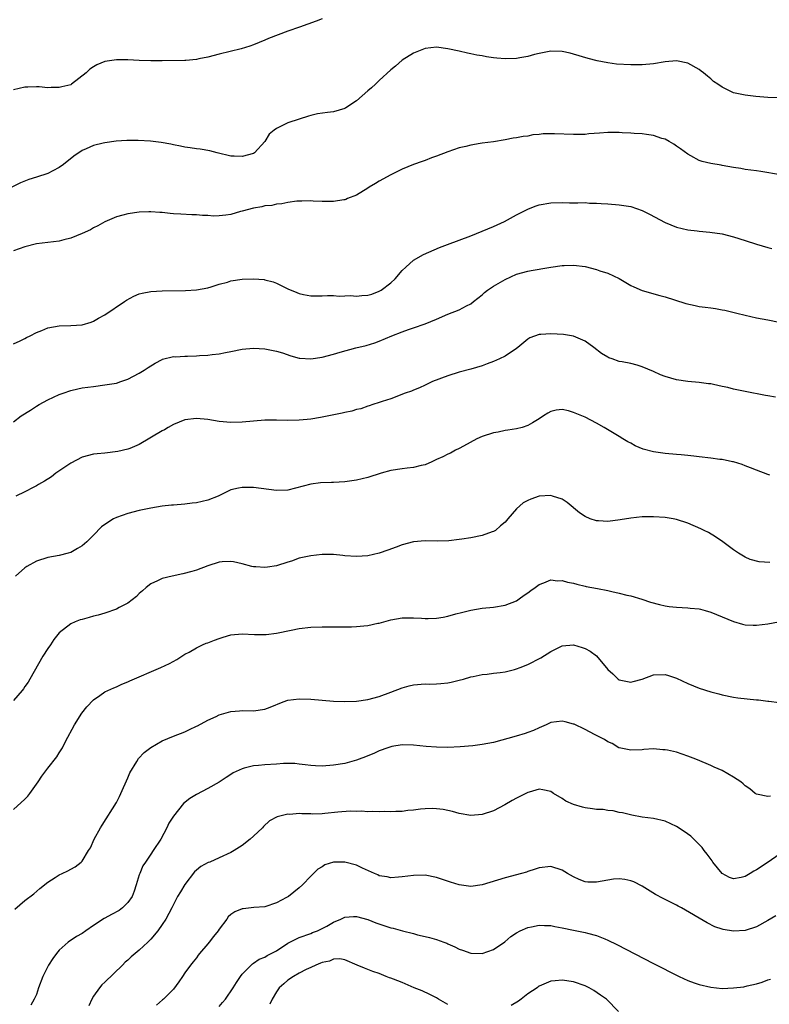
# Model space of a CAD drawing. Units: inches. Extents: x 2616000 to 2619000, y 1530000 to 1533000.
# Drawn here: x 2616134 to 2616265, y 1530602 to 1530774 of the extents above; entities that cross this region are included whole.
import ezdxf

# ---------------------------------------------------------------- set-up
doc = ezdxf.new("R2010")
doc.units = ezdxf.units.IN
doc.header["$MEASUREMENT"] = 0
doc.layers.add('LD26161530_10ft', color=132, linetype='Continuous')

msp = doc.modelspace()

# ---------------------------------------------------------------- linework, layer by layer
at = {"layer": 'LD26161530_10ft'}
for points, elevation in [([(2616187, 1530774.45), (2616185.96, 1530774.04), (2616184.5, 1530773.5), (2616183.05, 1530773), (2616181, 1530772.27), (2616177.61, 1530771), (2616177, 1530770.71), (2616175, 1530769.87), (2616174.36, 1530769.64), (2616172.83, 1530769.17), (2616169, 1530768.28), (2616167, 1530767.75), (2616165.44, 1530767.44), (2616165, 1530767.33), (2616163.17, 1530767.17), (2616163, 1530767.14), (2616159, 1530767.07), (2616157, 1530767.07), (2616155, 1530767.16), (2616153, 1530767.29), (2616151.28, 1530767.28), (2616151, 1530767.3), (2616149, 1530766.97), (2616147.58, 1530766.42), (2616147, 1530766.06), (2616146.33, 1530765.66), (2616145.71, 1530765), (2616143.14, 1530763), (2616143, 1530762.93), (2616141.44, 1530762.56), (2616141, 1530762.42), (2616139.56, 1530762.44), (2616139, 1530762.39), (2616137.46, 1530762.54), (2616137, 1530762.55), (2616135.48, 1530762.52), (2616135, 1530762.49), (2616133, 1530762.02)], 8510), ([(2616266.61, 1530760.61), (2616265, 1530760.69), (2616262.88, 1530760.88), (2616261, 1530761.07), (2616259, 1530761.51), (2616257.95, 1530762.05), (2616257, 1530762.48), (2616256.25, 1530763), (2616255.49, 1530763.49), (2616255, 1530763.93), (2616254.41, 1530764.41), (2616253.72, 1530765), (2616253.31, 1530765.31), (2616253, 1530765.56), (2616251, 1530766.71), (2616249, 1530767.1), (2616247, 1530766.9), (2616245, 1530766.55), (2616243, 1530766.4), (2616241, 1530766.42), (2616238.54, 1530766.54), (2616237, 1530766.73), (2616235.11, 1530767.11), (2616233.53, 1530767.53), (2616231, 1530768.28), (2616230.42, 1530768.42), (2616229, 1530768.71), (2616227, 1530768.78), (2616225, 1530768.4), (2616224.18, 1530768.18), (2616223, 1530767.83), (2616221.6, 1530767.6), (2616221, 1530767.48), (2616219, 1530767.47), (2616217.57, 1530767.57), (2616217, 1530767.65), (2616215.78, 1530767.78), (2616215, 1530767.95), (2616214.08, 1530768.08), (2616213, 1530768.34), (2616212.43, 1530768.43), (2616211, 1530768.78), (2616209, 1530769.21), (2616207, 1530769.46), (2616205, 1530769.24), (2616203, 1530768.44), (2616201, 1530767.19), (2616199.81, 1530766.19), (2616199, 1530765.55), (2616197, 1530763.68), (2616196.31, 1530763), (2616195.64, 1530762.36), (2616195, 1530761.83), (2616193, 1530760.08), (2616191.14, 1530758.86), (2616191, 1530758.79), (2616189, 1530758.18), (2616187.92, 1530758.08), (2616186.19, 1530757.81), (2616185, 1530757.54), (2616184.6, 1530757.4), (2616183, 1530756.92), (2616181, 1530756.26), (2616179.49, 1530755.49), (2616179, 1530755.27), (2616178.6, 1530755), (2616177.73, 1530754.27), (2616177, 1530753), (2616175.16, 1530751), (2616175, 1530750.9), (2616173, 1530750.36), (2616171.58, 1530750.42), (2616171, 1530750.43), (2616168.62, 1530751), (2616167.37, 1530751.37), (2616165.66, 1530751.66), (2616165, 1530751.69), (2616163.91, 1530751.91), (2616163, 1530751.98), (2616162.2, 1530752.2), (2616161, 1530752.39), (2616160.52, 1530752.52), (2616158.81, 1530752.81), (2616156.95, 1530753.05), (2616154.83, 1530753.17), (2616152.84, 1530753.16), (2616150.97, 1530753.03), (2616149, 1530752.78), (2616148.69, 1530752.69), (2616147, 1530752.31), (2616145.71, 1530751.71), (2616145, 1530751.43), (2616143.56, 1530750.44), (2616141.76, 1530749), (2616141, 1530748.44), (2616139.87, 1530747.87), (2616139, 1530747.4), (2616137, 1530746.75), (2616135.65, 1530746.35), (2616134.21, 1530745.79), (2616132.67, 1530745)], 8500), ([(2616267.19, 1530747.19), (2616263.76, 1530747.76), (2616263, 1530747.84), (2616262.01, 1530748.01), (2616261, 1530748.12), (2616260.26, 1530748.26), (2616259, 1530748.46), (2616257, 1530748.82), (2616256.84, 1530748.84), (2616255, 1530749.16), (2616253.48, 1530749.48), (2616253, 1530749.69), (2616251.49, 1530750.51), (2616251, 1530750.75), (2616249.69, 1530751.69), (2616249, 1530752.17), (2616248.52, 1530752.52), (2616247.71, 1530753), (2616247, 1530753.39), (2616246.46, 1530753.54), (2616245, 1530754.07), (2616243.79, 1530754.21), (2616243, 1530754.36), (2616241.59, 1530754.41), (2616241, 1530754.48), (2616239.48, 1530754.52), (2616239, 1530754.55), (2616237, 1530754.57), (2616235.52, 1530754.48), (2616233.68, 1530754.32), (2616233, 1530754.24), (2616231, 1530754.19), (2616227.66, 1530754.34), (2616225.68, 1530754.32), (2616225, 1530754.21), (2616223.86, 1530754.14), (2616223, 1530753.95), (2616222.15, 1530753.85), (2616221, 1530753.62), (2616220.45, 1530753.55), (2616219, 1530753.27), (2616216.96, 1530752.96), (2616215, 1530752.72), (2616214.64, 1530752.64), (2616213, 1530752.38), (2616212.13, 1530752.13), (2616211, 1530751.87), (2616209, 1530751.18), (2616207, 1530750.42), (2616206.12, 1530750.12), (2616205, 1530749.7), (2616204.52, 1530749.48), (2616202.98, 1530748.98), (2616201, 1530748.13), (2616199, 1530747.15), (2616197, 1530746.05), (2616196.33, 1530745.67), (2616195.23, 1530745), (2616195, 1530744.84), (2616193, 1530743.62), (2616191.41, 1530743), (2616191.14, 1530742.86), (2616191, 1530742.81), (2616190.81, 1530742.81), (2616189, 1530742.51), (2616187.51, 1530742.49), (2616187, 1530742.53), (2616185.42, 1530742.58), (2616185, 1530742.61), (2616183.44, 1530742.56), (2616183, 1530742.57), (2616182.55, 1530742.55), (2616181, 1530742.34), (2616179.93, 1530742.07), (2616179, 1530742.03), (2616178.2, 1530741.8), (2616177, 1530741.74), (2616176.45, 1530741.55), (2616175, 1530741.35), (2616173, 1530740.79), (2616172.74, 1530740.74), (2616171, 1530740.25), (2616170.13, 1530740.13), (2616169, 1530740.01), (2616167.96, 1530739.96), (2616167, 1530740.05), (2616166.05, 1530740.05), (2616165, 1530740.15), (2616164.17, 1530740.17), (2616162.26, 1530740.26), (2616161, 1530740.37), (2616160.4, 1530740.4), (2616159, 1530740.6), (2616158.6, 1530740.6), (2616157, 1530740.72), (2616156.69, 1530740.69), (2616155, 1530740.63), (2616153, 1530740.36), (2616152.12, 1530740.12), (2616151, 1530739.84), (2616149, 1530738.96), (2616147.74, 1530738.26), (2616147, 1530737.88), (2616146.44, 1530737.56), (2616145, 1530736.88), (2616143, 1530736.07), (2616141.78, 1530735.78), (2616141, 1530735.56), (2616137, 1530735.09), (2616135, 1530734.6), (2616133, 1530733.86)], 8490), ([(2616133, 1530717.64), (2616134.15, 1530718.15), (2616135, 1530718.56), (2616135.28, 1530718.72), (2616135.91, 1530719), (2616137, 1530719.58), (2616137.94, 1530719.94), (2616139, 1530720.41), (2616141, 1530720.79), (2616143, 1530720.82), (2616145, 1530720.92), (2616146.59, 1530721.41), (2616147, 1530721.56), (2616147.89, 1530722.11), (2616149, 1530722.71), (2616152.42, 1530725), (2616152.76, 1530725.24), (2616154.05, 1530725.95), (2616155, 1530726.33), (2616155.52, 1530726.48), (2616157, 1530726.79), (2616159, 1530726.91), (2616163.06, 1530726.94), (2616165, 1530727.04), (2616167, 1530727.4), (2616167.57, 1530727.57), (2616169, 1530728.04), (2616170.41, 1530728.41), (2616171, 1530728.61), (2616173, 1530728.91), (2616175, 1530729), (2616176.84, 1530728.84), (2616177, 1530728.82), (2616178.43, 1530728.43), (2616179, 1530728.21), (2616179.84, 1530727.84), (2616181, 1530727.26), (2616182.57, 1530726.57), (2616183, 1530726.41), (2616183.73, 1530726.27), (2616185, 1530726), (2616185.98, 1530726.02), (2616187, 1530725.98), (2616187.92, 1530726.08), (2616189, 1530726.06), (2616189.96, 1530725.96), (2616191.96, 1530726.04), (2616193, 1530725.95), (2616193.94, 1530726.06), (2616195, 1530726.14), (2616195.68, 1530726.32), (2616197, 1530726.8), (2616197.35, 1530727), (2616199, 1530728.28), (2616199.79, 1530729), (2616201, 1530730.45), (2616201.65, 1530731), (2616203, 1530732.22), (2616204.74, 1530733.26), (2616207.53, 1530734.47), (2616208.93, 1530735), (2616211, 1530735.74), (2616213, 1530736.5), (2616215, 1530737.29), (2616217, 1530738.12), (2616218.93, 1530739), (2616221, 1530740.15), (2616223, 1530741.19), (2616224.3, 1530741.7), (2616225, 1530741.94), (2616227, 1530742.29), (2616229, 1530742.3), (2616230.29, 1530742.29), (2616231.74, 1530742.26), (2616233, 1530742.3), (2616233.76, 1530742.24), (2616235, 1530742.24), (2616235.83, 1530742.17), (2616237, 1530742.1), (2616239, 1530741.94), (2616241, 1530741.62), (2616243, 1530740.94), (2616244.3, 1530740.3), (2616247, 1530738.83), (2616249, 1530737.99), (2616251, 1530737.52), (2616252.63, 1530737.37), (2616253, 1530737.32), (2616254.84, 1530737.16), (2616257, 1530736.82), (2616259, 1530736.32), (2616261, 1530735.69), (2616263.03, 1530735.03), (2616265, 1530734.45), (2616265.7, 1530734.3)], 8480), ([(2616133, 1530704), (2616134.34, 1530705), (2616135.97, 1530706.03), (2616137, 1530706.7), (2616137.51, 1530707), (2616139, 1530707.8), (2616141, 1530708.75), (2616141.68, 1530709), (2616143, 1530709.46), (2616144.25, 1530709.75), (2616145, 1530709.9), (2616147, 1530710.18), (2616149, 1530710.42), (2616151, 1530710.76), (2616151.78, 1530711), (2616153, 1530711.42), (2616155, 1530712.48), (2616155.88, 1530713), (2616156.54, 1530713.46), (2616157.76, 1530714.24), (2616159, 1530714.86), (2616159.09, 1530714.91), (2616161, 1530715.38), (2616161.35, 1530715.35), (2616163, 1530715.46), (2616163.46, 1530715.46), (2616165, 1530715.5), (2616165.55, 1530715.55), (2616167, 1530715.63), (2616167.74, 1530715.74), (2616169, 1530715.86), (2616170.1, 1530716.1), (2616171, 1530716.26), (2616173, 1530716.69), (2616175, 1530716.88), (2616177, 1530716.74), (2616179, 1530716.35), (2616180.04, 1530716.04), (2616181.54, 1530715.54), (2616183, 1530715.1), (2616183.09, 1530715.09), (2616185.01, 1530714.99), (2616187, 1530715.3), (2616189, 1530715.8), (2616190.15, 1530716.15), (2616192.89, 1530716.89), (2616194.68, 1530717.32), (2616196.21, 1530717.79), (2616197, 1530718.07), (2616199.21, 1530719), (2616201, 1530719.72), (2616202.11, 1530720.11), (2616203, 1530720.44), (2616205, 1530721.13), (2616207, 1530721.94), (2616209, 1530722.78), (2616211, 1530723.56), (2616212.25, 1530724.25), (2616213, 1530724.62), (2616213.5, 1530725), (2616215, 1530726.21), (2616215.42, 1530726.58), (2616215.95, 1530727), (2616217, 1530727.72), (2616219, 1530728.88), (2616221, 1530729.77), (2616223, 1530730.35), (2616223.58, 1530730.42), (2616225, 1530730.69), (2616225.29, 1530730.71), (2616227, 1530731.02), (2616229, 1530731.33), (2616229.33, 1530731.33), (2616231, 1530731.39), (2616233, 1530731.12), (2616235, 1530730.61), (2616235.6, 1530730.4), (2616237, 1530729.96), (2616239, 1530729.06), (2616241, 1530727.82), (2616241.56, 1530727.56), (2616243, 1530726.93), (2616246.09, 1530726.09), (2616247, 1530725.86), (2616248.67, 1530725.33), (2616250.67, 1530724.67), (2616252.29, 1530724.29), (2616253, 1530724.17), (2616254.05, 1530724.05), (2616255, 1530723.9), (2616255.81, 1530723.81), (2616257, 1530723.58), (2616257.49, 1530723.49), (2616259.55, 1530723), (2616261, 1530722.62), (2616263, 1530722.18), (2616265, 1530721.79), (2616267, 1530721.42)], 8470), ([(2616266.31, 1530708.3), (2616265, 1530708.5), (2616264.6, 1530708.6), (2616261, 1530709.29), (2616259, 1530709.71), (2616258.02, 1530709.98), (2616257, 1530710.18), (2616255.47, 1530710.53), (2616255, 1530710.6), (2616254.63, 1530710.63), (2616253, 1530710.87), (2616251, 1530711.05), (2616249, 1530711.33), (2616247, 1530711.91), (2616246.22, 1530712.22), (2616245, 1530712.77), (2616243, 1530713.61), (2616242.14, 1530713.86), (2616241, 1530714.15), (2616239.52, 1530714.48), (2616239, 1530714.55), (2616237.78, 1530715), (2616237.18, 1530715.18), (2616237, 1530715.28), (2616235.91, 1530715.91), (2616234.54, 1530717), (2616233, 1530718.09), (2616231, 1530718.96), (2616229.25, 1530719.25), (2616227, 1530719.38), (2616225.26, 1530719.26), (2616225, 1530719.27), (2616223.34, 1530718.66), (2616223, 1530718.45), (2616221.24, 1530717), (2616221, 1530716.82), (2616219, 1530715.48), (2616218.05, 1530715), (2616217, 1530714.51), (2616215.89, 1530714.11), (2616215, 1530713.75), (2616213, 1530713.19), (2616211, 1530712.68), (2616209, 1530712.02), (2616206.32, 1530711), (2616205, 1530710.4), (2616204.06, 1530709.94), (2616203, 1530709.54), (2616202.64, 1530709.36), (2616201.54, 1530709), (2616199, 1530708.02), (2616197.53, 1530707.53), (2616197, 1530707.33), (2616195.89, 1530707), (2616195.24, 1530706.76), (2616195, 1530706.69), (2616193.76, 1530706.24), (2616193, 1530706.11), (2616192.18, 1530705.82), (2616191, 1530705.62), (2616190.52, 1530705.48), (2616186.72, 1530704.72), (2616185, 1530704.45), (2616184.38, 1530704.38), (2616183, 1530704.26), (2616181, 1530704.23), (2616179, 1530704.28), (2616177, 1530704.28), (2616175, 1530704.11), (2616173, 1530703.89), (2616171, 1530703.85), (2616169, 1530704.05), (2616167, 1530704.37), (2616165, 1530704.56), (2616163, 1530704.32), (2616161, 1530703.52), (2616160.07, 1530703), (2616159.4, 1530702.6), (2616159, 1530702.38), (2616155, 1530700.04), (2616153.34, 1530699.34), (2616153, 1530699.18), (2616151.22, 1530698.78), (2616149, 1530698.52), (2616147.62, 1530698.38), (2616147, 1530698.3), (2616145, 1530697.8), (2616143, 1530696.77), (2616140.4, 1530695), (2616139.62, 1530694.38), (2616138.42, 1530693.58), (2616137.36, 1530693), (2616137, 1530692.77), (2616136.57, 1530692.57), (2616135, 1530691.74), (2616133.42, 1530691)], 8460), ([(2616265.36, 1530694.64), (2616265, 1530694.76), (2616263, 1530695.51), (2616261.94, 1530695.94), (2616261, 1530696.26), (2616260.5, 1530696.5), (2616258.96, 1530696.96), (2616258.8, 1530697), (2616257, 1530697.37), (2616256.59, 1530697.41), (2616255, 1530697.63), (2616253, 1530697.87), (2616252.05, 1530697.95), (2616251, 1530698.08), (2616249.82, 1530698.18), (2616249, 1530698.27), (2616247, 1530698.45), (2616245, 1530698.71), (2616243.2, 1530699.2), (2616241.8, 1530699.8), (2616241, 1530700.22), (2616240.48, 1530700.48), (2616239.62, 1530701), (2616239, 1530701.4), (2616236.34, 1530703), (2616235, 1530703.74), (2616233, 1530704.77), (2616231, 1530705.62), (2616230.11, 1530705.89), (2616229, 1530706.12), (2616227.97, 1530706.03), (2616227, 1530705.79), (2616226.49, 1530705.51), (2616225.75, 1530705), (2616225, 1530704.52), (2616223.83, 1530703.83), (2616223, 1530703.31), (2616222, 1530703), (2616221, 1530702.78), (2616219.5, 1530702.5), (2616219, 1530702.47), (2616217.81, 1530702.19), (2616217, 1530702.05), (2616215, 1530701.4), (2616214.09, 1530701), (2616211.73, 1530699.73), (2616211, 1530699.31), (2616210.36, 1530699), (2616209.49, 1530698.51), (2616209, 1530698.33), (2616208.13, 1530697.87), (2616207, 1530697.39), (2616206.2, 1530697), (2616205, 1530696.48), (2616204.35, 1530696.35), (2616203, 1530695.98), (2616201.87, 1530695.87), (2616201, 1530695.76), (2616199, 1530695.44), (2616197.32, 1530695), (2616195, 1530694.25), (2616193, 1530693.79), (2616191, 1530693.49), (2616189, 1530693.35), (2616188.63, 1530693.37), (2616186.71, 1530693.29), (2616185, 1530693.08), (2616182.36, 1530692.36), (2616181, 1530692.01), (2616179, 1530691.95), (2616175, 1530692.52), (2616173, 1530692.52), (2616172.35, 1530692.35), (2616171, 1530692.07), (2616168.82, 1530691), (2616167, 1530690.29), (2616165, 1530689.8), (2616164.27, 1530689.73), (2616163, 1530689.56), (2616161, 1530689.43), (2616160.62, 1530689.38), (2616159, 1530689.23), (2616157, 1530688.9), (2616155, 1530688.45), (2616153, 1530687.94), (2616151, 1530687.25), (2616150.51, 1530687), (2616149, 1530686.04), (2616148.41, 1530685.59), (2616147, 1530684.15), (2616145.8, 1530683), (2616145, 1530682.31), (2616144.19, 1530681.81), (2616143, 1530681.14), (2616142.53, 1530681), (2616141, 1530680.61), (2616139, 1530680.26), (2616137, 1530679.64), (2616135.33, 1530678.67), (2616135, 1530678.44), (2616133.33, 1530677)], 8450), ([(2616265.37, 1530679.37), (2616263.48, 1530679.48), (2616261.9, 1530679.9), (2616261, 1530680.3), (2616259.88, 1530681), (2616259, 1530681.58), (2616257.11, 1530683), (2616255.84, 1530683.84), (2616254.6, 1530684.6), (2616253.86, 1530685), (2616253.29, 1530685.29), (2616251, 1530686.23), (2616249, 1530686.88), (2616248.43, 1530687), (2616247, 1530687.23), (2616245, 1530687.37), (2616243.35, 1530687.35), (2616243, 1530687.36), (2616241, 1530687.16), (2616239.16, 1530686.84), (2616237, 1530686.56), (2616235.36, 1530686.64), (2616235, 1530686.64), (2616233.92, 1530687), (2616233, 1530687.41), (2616232.06, 1530688.06), (2616229.87, 1530689.87), (2616229, 1530690.44), (2616227.34, 1530691), (2616227, 1530691.1), (2616225, 1530690.96), (2616223.53, 1530690.47), (2616223, 1530690.23), (2616222.18, 1530689.82), (2616221, 1530688.77), (2616219.5, 1530687), (2616219, 1530686.46), (2616218.23, 1530685.77), (2616217.31, 1530685), (2616217, 1530684.82), (2616216.74, 1530684.74), (2616215, 1530684.12), (2616213, 1530683.71), (2616211.45, 1530683.45), (2616211, 1530683.41), (2616209.17, 1530683.17), (2616207.11, 1530683.11), (2616205, 1530683.16), (2616203, 1530683), (2616201, 1530682.48), (2616199.93, 1530682.07), (2616198.48, 1530681.52), (2616197, 1530681.03), (2616195, 1530680.54), (2616193, 1530680.41), (2616191, 1530680.57), (2616190.62, 1530680.62), (2616189, 1530680.76), (2616188.77, 1530680.77), (2616187, 1530680.77), (2616185, 1530680.55), (2616183, 1530680.11), (2616181.64, 1530679.64), (2616181, 1530679.44), (2616179, 1530678.78), (2616177.44, 1530678.56), (2616177, 1530678.48), (2616175.39, 1530678.61), (2616175, 1530678.61), (2616174.67, 1530678.67), (2616173, 1530679.12), (2616171.47, 1530679.47), (2616171, 1530679.57), (2616169.5, 1530679.5), (2616169, 1530679.44), (2616167, 1530678.82), (2616165, 1530678.05), (2616164.21, 1530677.79), (2616162.63, 1530677.37), (2616160.78, 1530677), (2616159, 1530676.57), (2616158.18, 1530676.18), (2616157, 1530675.65), (2616156.2, 1530675), (2616155.57, 1530674.43), (2616155, 1530673.96), (2616154.54, 1530673.46), (2616153, 1530672.27), (2616151.49, 1530671.49), (2616151, 1530671.21), (2616149, 1530670.52), (2616147.83, 1530670.17), (2616147, 1530669.98), (2616146.24, 1530669.76), (2616145, 1530669.44), (2616144.67, 1530669.33), (2616143.81, 1530669), (2616143, 1530668.65), (2616141, 1530667.07), (2616140.06, 1530665.94), (2616139.45, 1530665), (2616139, 1530664.37), (2616138.12, 1530663), (2616135.84, 1530659), (2616135.53, 1530658.47), (2616135, 1530657.67), (2616134.72, 1530657.28), (2616134.5, 1530657), (2616133, 1530655.25)], 8440), ([(2616133, 1530636.18), (2616135, 1530638.02), (2616135.47, 1530638.53), (2616135.85, 1530639), (2616137.3, 1530641), (2616137.97, 1530642.03), (2616139, 1530643.39), (2616140.59, 1530645.41), (2616141, 1530646.08), (2616141.54, 1530647), (2616142.1, 1530648.1), (2616143.67, 1530651), (2616144.95, 1530653.05), (2616145.84, 1530654.16), (2616147, 1530655.36), (2616148.11, 1530656.11), (2616149, 1530656.74), (2616150.52, 1530657.48), (2616151, 1530657.66), (2616151.92, 1530658.08), (2616153, 1530658.53), (2616153.32, 1530658.68), (2616158.78, 1530661), (2616160.3, 1530661.7), (2616161.57, 1530662.43), (2616162.44, 1530663), (2616163, 1530663.33), (2616163.72, 1530663.72), (2616165, 1530664.47), (2616166.06, 1530665), (2616166.72, 1530665.28), (2616167, 1530665.36), (2616168.18, 1530665.82), (2616169, 1530666.12), (2616169.69, 1530666.31), (2616171, 1530666.72), (2616173, 1530666.93), (2616175.19, 1530666.81), (2616177, 1530666.79), (2616177.2, 1530666.8), (2616179, 1530667.03), (2616181.56, 1530667.56), (2616183, 1530667.84), (2616185, 1530668.08), (2616187, 1530668.16), (2616189, 1530668.15), (2616190.11, 1530668.11), (2616191, 1530668.13), (2616192.14, 1530668.14), (2616193, 1530668.18), (2616194.32, 1530668.32), (2616195, 1530668.37), (2616196.77, 1530668.77), (2616197, 1530668.8), (2616199, 1530669.36), (2616201, 1530669.7), (2616202.28, 1530669.72), (2616203, 1530669.71), (2616204.37, 1530669.63), (2616205, 1530669.57), (2616205.57, 1530669.57), (2616207, 1530669.62), (2616208.19, 1530669.81), (2616209, 1530669.98), (2616210.41, 1530670.41), (2616211.37, 1530670.63), (2616213, 1530671.06), (2616215, 1530671.39), (2616217, 1530671.59), (2616219, 1530671.9), (2616221, 1530672.67), (2616221.48, 1530673), (2616222.35, 1530673.65), (2616223, 1530674.06), (2616223.5, 1530674.5), (2616224.26, 1530675), (2616225, 1530675.56), (2616225.8, 1530675.8), (2616227, 1530676.34), (2616228.17, 1530676.17), (2616229, 1530676.24), (2616229.92, 1530675.92), (2616231, 1530675.74), (2616231.58, 1530675.58), (2616233, 1530675.23), (2616233.21, 1530675.21), (2616235.19, 1530674.81), (2616237, 1530674.5), (2616237.69, 1530674.31), (2616239, 1530674.04), (2616240.34, 1530673.66), (2616241, 1530673.54), (2616242.96, 1530672.96), (2616244.47, 1530672.47), (2616246.01, 1530672.01), (2616247, 1530671.81), (2616247.7, 1530671.7), (2616249, 1530671.56), (2616251, 1530671.47), (2616251.42, 1530671.42), (2616253, 1530671.28), (2616253.21, 1530671.21), (2616254.05, 1530671), (2616255, 1530670.72), (2616257, 1530669.87), (2616259, 1530669.05), (2616260.58, 1530668.58), (2616261, 1530668.48), (2616262.41, 1530668.41), (2616263, 1530668.41), (2616265, 1530668.66), (2616266.85, 1530669)], 8430), ([(2616133.22, 1530618.78), (2616135, 1530620.28), (2616136.56, 1530621.44), (2616137.6, 1530622.4), (2616139, 1530623.49), (2616140.28, 1530624.28), (2616141, 1530624.77), (2616141.51, 1530625), (2616142.51, 1530625.49), (2616143, 1530625.77), (2616143.81, 1530626.19), (2616144.85, 1530627), (2616145, 1530627.17), (2616146.14, 1530629), (2616146.49, 1530629.51), (2616147.11, 1530631), (2616148.2, 1530633), (2616148.53, 1530633.47), (2616151, 1530637.39), (2616151.54, 1530638.46), (2616151.76, 1530639), (2616153, 1530641.73), (2616153.37, 1530642.63), (2616154.57, 1530644.57), (2616154.89, 1530645.11), (2616155.85, 1530646.15), (2616157, 1530647.06), (2616159, 1530648.22), (2616160.96, 1530649.04), (2616163, 1530649.8), (2616163.8, 1530650.2), (2616165, 1530650.74), (2616165.16, 1530650.84), (2616167, 1530651.8), (2616168.48, 1530652.48), (2616169, 1530652.74), (2616171, 1530653.35), (2616172.53, 1530653.47), (2616173, 1530653.48), (2616175, 1530653.44), (2616177, 1530653.75), (2616177.92, 1530654.08), (2616180.19, 1530655), (2616181, 1530655.28), (2616183, 1530655.56), (2616185, 1530655.49), (2616189, 1530655.13), (2616191, 1530655.05), (2616193, 1530655.15), (2616195, 1530655.45), (2616197, 1530655.96), (2616199, 1530656.69), (2616201, 1530657.46), (2616202.21, 1530657.79), (2616203, 1530657.97), (2616205, 1530658.16), (2616205.87, 1530658.13), (2616207, 1530658.19), (2616207.79, 1530658.21), (2616209, 1530658.34), (2616209.55, 1530658.45), (2616211, 1530658.78), (2616211.72, 1530659), (2616213, 1530659.36), (2616213.44, 1530659.44), (2616215, 1530659.79), (2616215.87, 1530659.87), (2616217, 1530660.03), (2616218.15, 1530660.15), (2616219, 1530660.28), (2616220.68, 1530660.68), (2616221, 1530660.77), (2616221.66, 1530661), (2616223, 1530661.54), (2616225.29, 1530662.71), (2616227, 1530663.83), (2616229, 1530664.83), (2616231, 1530665), (2616232.52, 1530664.52), (2616233, 1530664.36), (2616233.89, 1530663.9), (2616235.04, 1530663.04), (2616237, 1530660.7), (2616237.89, 1530659.89), (2616238.79, 1530659), (2616239, 1530658.86), (2616241, 1530658.47), (2616241.44, 1530658.56), (2616243.03, 1530658.97), (2616245, 1530659.71), (2616247, 1530659.79), (2616247.63, 1530659.63), (2616249, 1530659.17), (2616251, 1530658.22), (2616253, 1530657.4), (2616255, 1530656.77), (2616256.4, 1530656.4), (2616257, 1530656.22), (2616259, 1530655.83), (2616259.74, 1530655.74), (2616263, 1530655.39), (2616263.36, 1530655.36), (2616265, 1530655.15), (2616265.14, 1530655.14), (2616267, 1530654.92)], 8420), ([(2616265.46, 1530638.54), (2616265, 1530638.44), (2616263, 1530638.86), (2616262.79, 1530639), (2616261.82, 1530639.82), (2616261, 1530640.35), (2616260.67, 1530640.67), (2616260.25, 1530641), (2616259, 1530641.84), (2616257, 1530643), (2616255.59, 1530643.59), (2616255, 1530643.9), (2616254.21, 1530644.21), (2616252.42, 1530645), (2616251, 1530645.54), (2616249, 1530646.2), (2616247.45, 1530646.55), (2616247, 1530646.63), (2616246.61, 1530646.61), (2616245, 1530646.78), (2616243.29, 1530646.71), (2616243, 1530646.65), (2616241, 1530646.57), (2616239, 1530646.96), (2616238.92, 1530647), (2616237.75, 1530647.75), (2616237, 1530648.04), (2616236.44, 1530648.45), (2616234.69, 1530649.31), (2616233, 1530650.19), (2616231.09, 1530651.09), (2616231, 1530651.13), (2616229.54, 1530651.54), (2616229, 1530651.65), (2616227, 1530651.38), (2616226.2, 1530651), (2616225, 1530650.49), (2616223.97, 1530650.03), (2616223, 1530649.64), (2616222.53, 1530649.47), (2616220.97, 1530649), (2616217, 1530647.93), (2616215, 1530647.55), (2616213.35, 1530647.35), (2616211.15, 1530647.15), (2616209, 1530647.04), (2616207, 1530647.08), (2616205.23, 1530647.23), (2616203, 1530647.46), (2616201, 1530647.49), (2616199.2, 1530647.2), (2616199, 1530647.16), (2616198.48, 1530647), (2616197, 1530646.44), (2616196.04, 1530645.96), (2616195, 1530645.58), (2616194.6, 1530645.4), (2616193.49, 1530645), (2616193, 1530644.8), (2616191, 1530644.22), (2616189, 1530643.92), (2616187, 1530643.79), (2616185.85, 1530643.85), (2616185, 1530643.86), (2616184.02, 1530644.02), (2616183, 1530644.1), (2616182.21, 1530644.22), (2616181, 1530644.21), (2616180.24, 1530644.24), (2616179, 1530644.13), (2616177, 1530644.01), (2616175.86, 1530643.86), (2616175, 1530643.83), (2616173.38, 1530643.39), (2616173, 1530643.33), (2616171.41, 1530642.59), (2616171, 1530642.3), (2616170.2, 1530641.8), (2616169, 1530640.99), (2616167, 1530639.85), (2616165, 1530638.82), (2616163.87, 1530638.13), (2616162.76, 1530637.24), (2616161, 1530635.03), (2616160.17, 1530633.83), (2616159.83, 1530633), (2616158.75, 1530631), (2616157.45, 1530629), (2616157, 1530628.39), (2616156.06, 1530627), (2616155.65, 1530626.35), (2616155.1, 1530625), (2616155, 1530624.74), (2616154.47, 1530623), (2616154.1, 1530621.9), (2616153.73, 1530621), (2616153, 1530619.93), (2616152.06, 1530619), (2616151.47, 1530618.53), (2616150.15, 1530617.85), (2616149, 1530617.19), (2616148.87, 1530617.13), (2616147, 1530615.88), (2616145.65, 1530615), (2616145, 1530614.5), (2616144, 1530614), (2616142.53, 1530613), (2616141, 1530611.61), (2616140.49, 1530611), (2616139.87, 1530610.13), (2616139.14, 1530609), (2616139, 1530608.75), (2616138.1, 1530607), (2616137.37, 1530605), (2616137, 1530603.82), (2616136.63, 1530603), (2616136, 1530602)], 8410), ([(2616267, 1530628.3), (2616265.04, 1530626.96), (2616263, 1530625.62), (2616262.57, 1530625.43), (2616261.91, 1530625), (2616261, 1530624.49), (2616260.3, 1530624.3), (2616259, 1530624.07), (2616258.31, 1530624.31), (2616257, 1530625.01), (2616255.38, 1530627), (2616255.23, 1530627.23), (2616254.39, 1530628.39), (2616253.88, 1530629), (2616253.53, 1530629.53), (2616253, 1530630.08), (2616251.5, 1530631.5), (2616250.35, 1530632.35), (2616249, 1530633.2), (2616247, 1530634.14), (2616245, 1530634.63), (2616243, 1530634.88), (2616241.18, 1530635.18), (2616239.58, 1530635.58), (2616239, 1530635.69), (2616237.94, 1530635.94), (2616237, 1530636.03), (2616236.17, 1530636.17), (2616235, 1530636.21), (2616234.32, 1530636.32), (2616233, 1530636.49), (2616232.58, 1530636.58), (2616231, 1530637.07), (2616229.67, 1530637.67), (2616229, 1530638.1), (2616227.5, 1530639), (2616227, 1530639.33), (2616225.62, 1530639.62), (2616225, 1530639.73), (2616223.24, 1530639.24), (2616223, 1530639.16), (2616221, 1530638.16), (2616220.25, 1530637.75), (2616218.95, 1530637), (2616217, 1530635.95), (2616215, 1530635.29), (2616213, 1530635.17), (2616211, 1530635.52), (2616209.84, 1530635.84), (2616209, 1530636.03), (2616208.19, 1530636.19), (2616207, 1530636.33), (2616206.35, 1530636.35), (2616205, 1530636.31), (2616204.23, 1530636.23), (2616203, 1530636.07), (2616201.99, 1530635.99), (2616201, 1530635.86), (2616199.87, 1530635.87), (2616199, 1530635.79), (2616197.83, 1530635.83), (2616197, 1530635.77), (2616195.83, 1530635.83), (2616195, 1530635.78), (2616193.88, 1530635.88), (2616193, 1530635.85), (2616191.9, 1530635.9), (2616189.74, 1530635.74), (2616187.48, 1530635.48), (2616187, 1530635.45), (2616185.4, 1530635.4), (2616185, 1530635.45), (2616183.44, 1530635.44), (2616183, 1530635.5), (2616181.33, 1530635.33), (2616181, 1530635.35), (2616179.11, 1530634.89), (2616177.8, 1530634.2), (2616176.76, 1530633.24), (2616176.54, 1530633), (2616175, 1530631.52), (2616174.4, 1530631), (2616173, 1530629.92), (2616171.58, 1530629), (2616171, 1530628.66), (2616169, 1530627.74), (2616167.32, 1530627), (2616167.08, 1530626.92), (2616165.76, 1530626.24), (2616165, 1530625.6), (2616164.69, 1530625.31), (2616163, 1530623.08), (2616162.19, 1530621.81), (2616161.7, 1530621), (2616160.68, 1530619), (2616159.62, 1530617), (2616159, 1530616.06), (2616158.24, 1530615), (2616157, 1530613.54), (2616156.47, 1530613), (2616155, 1530611.57), (2616154.31, 1530611), (2616153.56, 1530610.44), (2616153, 1530609.84), (2616152.52, 1530609.48), (2616152.09, 1530609), (2616149, 1530606.01), (2616148.47, 1530605.53), (2616148.02, 1530605), (2616147, 1530603.56), (2616146.68, 1530603), (2616146.16, 1530601.84)], 8400), ([(2616266.39, 1530617.61), (2616265, 1530616.77), (2616263, 1530615.65), (2616261, 1530615.05), (2616259, 1530614.92), (2616257.2, 1530615.2), (2616257, 1530615.24), (2616255.7, 1530615.7), (2616254.36, 1530616.36), (2616249.87, 1530619), (2616249.3, 1530619.3), (2616249, 1530619.49), (2616246.65, 1530620.65), (2616245.34, 1530621.34), (2616243, 1530622.78), (2616241.54, 1530623.54), (2616241, 1530623.74), (2616239.97, 1530623.97), (2616239, 1530624.08), (2616237.99, 1530623.99), (2616237, 1530623.86), (2616235, 1530623.46), (2616233.49, 1530623.49), (2616233, 1530623.54), (2616231.95, 1530623.95), (2616231, 1530624.4), (2616229.94, 1530625), (2616229, 1530625.57), (2616227, 1530626.2), (2616225, 1530626.01), (2616224.26, 1530625.74), (2616223, 1530625.36), (2616222.74, 1530625.26), (2616221.87, 1530625), (2616219, 1530624.23), (2616215, 1530623.02), (2616213, 1530622.74), (2616211, 1530622.99), (2616209.47, 1530623.47), (2616207, 1530624.31), (2616205, 1530624.71), (2616203, 1530624.68), (2616201, 1530624.39), (2616200.36, 1530624.36), (2616199, 1530624.24), (2616198.4, 1530624.4), (2616197, 1530624.62), (2616196.75, 1530624.75), (2616196.15, 1530625), (2616194.05, 1530625.95), (2616193, 1530626.46), (2616191, 1530627.01), (2616189, 1530626.96), (2616187.5, 1530626.5), (2616187, 1530626.19), (2616186.24, 1530625.76), (2616185.48, 1530625), (2616185, 1530624.55), (2616183.58, 1530623), (2616183, 1530622.49), (2616181.14, 1530621), (2616180.78, 1530620.78), (2616179, 1530619.85), (2616177, 1530619.2), (2616175.03, 1530619.03), (2616173.16, 1530618.84), (2616173, 1530618.81), (2616171.7, 1530618.3), (2616171, 1530617.83), (2616170.58, 1530617.42), (2616170.3, 1530617), (2616169, 1530615.29), (2616168.82, 1530615), (2616168.01, 1530613.99), (2616167.25, 1530613), (2616167, 1530612.69), (2616165.54, 1530611), (2616165.3, 1530610.7), (2616165, 1530610.25), (2616164.44, 1530609.56), (2616163.95, 1530609), (2616163, 1530607.61), (2616162.55, 1530607), (2616161.95, 1530606.05), (2616161, 1530604.79), (2616159.21, 1530603), (2616159.09, 1530602.91), (2616158, 1530602)], 8390), ([(2616169, 1530601.73), (2616169.57, 1530602.43), (2616170.07, 1530603), (2616171.44, 1530605), (2616172.03, 1530605.97), (2616172.72, 1530607), (2616173, 1530607.38), (2616174.56, 1530609), (2616174.8, 1530609.2), (2616175, 1530609.3), (2616175.99, 1530610.01), (2616177, 1530610.39), (2616177.36, 1530610.64), (2616178.07, 1530611), (2616179, 1530611.5), (2616181, 1530612.8), (2616183, 1530613.83), (2616185, 1530614.53), (2616185.32, 1530614.68), (2616186.2, 1530615), (2616187, 1530615.37), (2616187.81, 1530615.81), (2616189, 1530616.49), (2616190.26, 1530617), (2616190.75, 1530617.25), (2616191, 1530617.36), (2616192.49, 1530617.51), (2616193, 1530617.51), (2616195, 1530616.94), (2616196.37, 1530616.37), (2616199, 1530615.5), (2616199.42, 1530615.42), (2616201.04, 1530614.96), (2616203, 1530614.49), (2616203.71, 1530614.29), (2616205, 1530614.01), (2616205.81, 1530613.81), (2616207, 1530613.45), (2616208.28, 1530613), (2616208.8, 1530612.8), (2616209, 1530612.69), (2616210.2, 1530612.2), (2616211, 1530611.75), (2616211.59, 1530611.59), (2616213, 1530611.05), (2616215, 1530611), (2616217, 1530611.71), (2616218.96, 1530613.04), (2616220.04, 1530613.96), (2616221, 1530614.62), (2616221.65, 1530615), (2616223, 1530615.57), (2616223.66, 1530615.66), (2616225, 1530615.97), (2616225.89, 1530615.89), (2616227, 1530615.89), (2616227.73, 1530615.73), (2616229, 1530615.52), (2616231, 1530615.11), (2616231.59, 1530615), (2616233, 1530614.7), (2616233.46, 1530614.54), (2616235, 1530614.15), (2616236.45, 1530613.55), (2616237, 1530613.35), (2616238.58, 1530612.58), (2616245, 1530609.27), (2616249.47, 1530607), (2616251, 1530606.27), (2616252.1, 1530605.9), (2616253, 1530605.57), (2616255, 1530605.1), (2616257, 1530604.91), (2616259, 1530604.99), (2616260.79, 1530605.21), (2616261.36, 1530605.36), (2616263, 1530605.72), (2616264, 1530606), (2616265, 1530606.39), (2616265.46, 1530606.54)], 8380), ([(2616209, 1530602.11), (2616207.38, 1530603), (2616207, 1530603.26), (2616205.87, 1530603.87), (2616204.49, 1530604.49), (2616203.08, 1530605), (2616201, 1530605.93), (2616199.49, 1530606.51), (2616199, 1530606.72), (2616198.78, 1530606.78), (2616198.19, 1530607), (2616197, 1530607.51), (2616195.88, 1530607.88), (2616195, 1530608.24), (2616194.42, 1530608.42), (2616193.13, 1530609), (2616191, 1530609.91), (2616190.1, 1530610.1), (2616189, 1530610.04), (2616188.31, 1530609.69), (2616187, 1530609.44), (2616186.7, 1530609.3), (2616185.89, 1530609), (2616185, 1530608.59), (2616184.19, 1530608.19), (2616183, 1530607.58), (2616182, 1530607), (2616181, 1530606.33), (2616180.28, 1530605.72), (2616179.49, 1530605), (2616179, 1530604.3), (2616178.28, 1530603), (2616177.87, 1530602.13)], 8370), ([(2616238.89, 1530600.89), (2616236.74, 1530603), (2616235.74, 1530603.74), (2616234.55, 1530604.55), (2616233.75, 1530605), (2616233, 1530605.35), (2616231, 1530606.04), (2616229, 1530606.37), (2616227.76, 1530606.24), (2616227, 1530606.17), (2616225, 1530605.31), (2616224.82, 1530605.18), (2616224.6, 1530605), (2616223, 1530603.94), (2616221.84, 1530603), (2616221.35, 1530602.65), (2616220.09, 1530601.91)], 8370)]:
    msp.add_lwpolyline(points, dxfattribs=dict(at, elevation=elevation))

doc.saveas('drawing.dxf')
